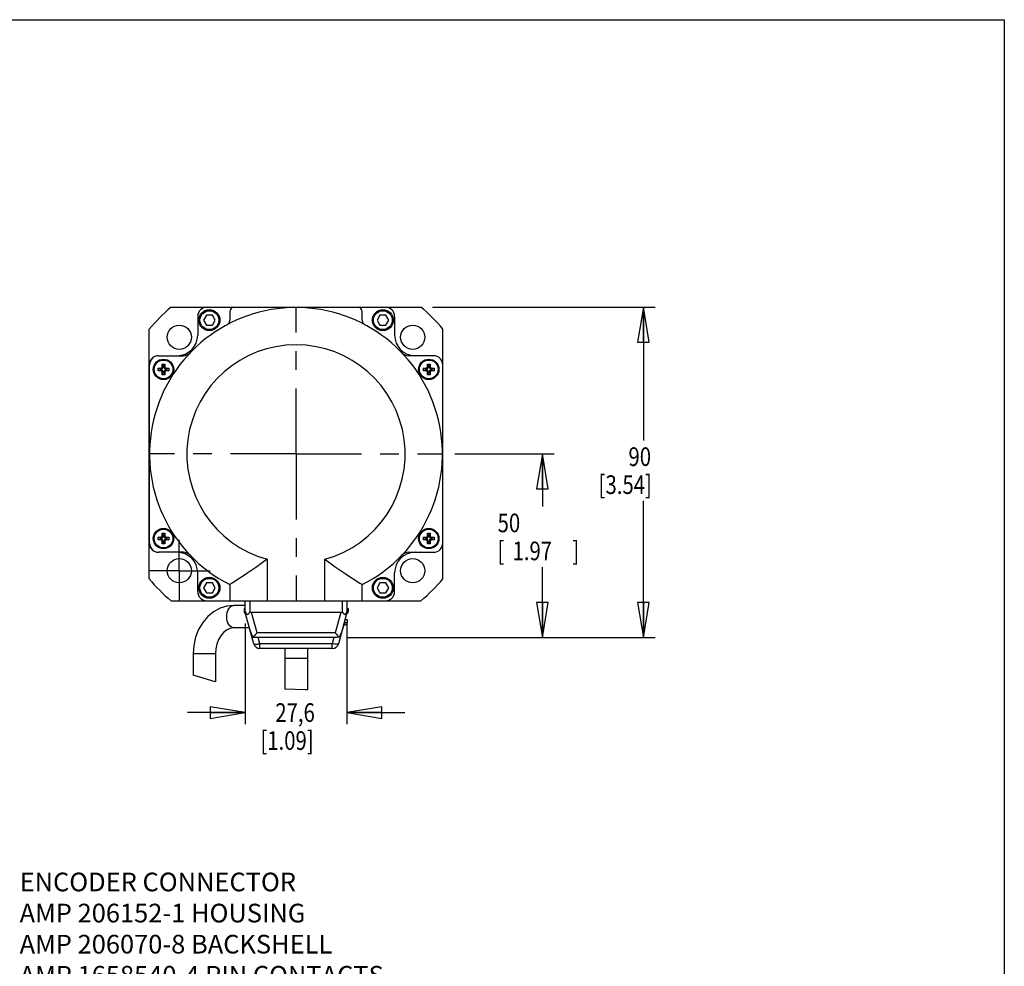
# Model space of a CAD drawing. Units: inches. Extents: x 1.2 to 15.8, y 0.3 to 10.5.
# Drawn here: x 10.5 to 15.8, y 5.4 to 10.5 of the extents above; entities that cross this region are included whole.
import ezdxf

# ---------------------------------------------------------------- set-up
doc = ezdxf.new("R2010")
doc.units = ezdxf.units.IN
doc.header["$LTSCALE"] = 0.935
doc.header["$MEASUREMENT"] = 0
doc.linetypes.add('CENTER', pattern=[0.6, 0.375, -0.075, 0.075, -0.075])
doc.layers.get('0').update_dxf_attribs({"linetype": 'CONTINUOUS'})
doc.layers.add('8_ALL_NOTES_BALLOONS_SYMBOLS_GT', color=7, linetype='CONTINUOUS')
doc.layers.add('DEFAULT_1', color=7, linetype='CENTER')
doc.styles.get("Standard").update_dxf_attribs({"font": 'txt', "width": 0.8})
doc.dimstyles.new('DIMSTYLE_1', dxfattribs={"dimtxt": 0.1, "dimasz": 0.1875, "dimexe": 0.18, "dimexo": 0.0625, "dimgap": 0.09, "dimtad": 0, "dimtih": 1, "dimtoh": 1, "dimlfac": 2, "dimzin": 4, "dimdsep": 46, "dimtxsty": 'STANDARD', "dimblk": 'CLOSED', "dimblk1": 'CLOSED', "dimblk2": 'CLOSED', "dimcen": 0.09, "dimadec": 0, "dimazin": 0, "dimtp": 0.01, "dimtm": 0.01, "dimtfac": 1, "dimtofl": 0, "dimtmove": 0, "dimatfit": 3, "dimldrblk": 'CLOSED', "dimfxl": 1, "dimtolj": 1, "dimtzin": 4, "dimarcsym": 0})

# ---------------------------------------------------------------- blocks, each defined once
blk = doc.blocks.new('_CLOSED')
at = {"color": 0, "linetype": 'ByBlock'}
for p, q in [((0, 0), (-1, 0.167)), ((-1, 0.167), (-1, -0.167)), ((-1, -0.167), (0, 0)), ((-1, 0), (0, 0))]:
    blk.add_line(p, q, dxfattribs=at)
blk = doc.blocks.new('*D4')
at = {"color": 2, "linetype": 'Continuous'}
for p, q in [((12.6851, 8.9601), (13.8781, 8.9601)), ((13.8156, 8.9601), (13.8156, 8.2457)), ((13.8156, 7.189), (13.8156, 7.9207)), ((12.2249, 7.189), (13.8781, 7.189))]:
    blk.add_line(p, q, dxfattribs=at)
at = {"color": 2, "linetype": 'Continuous', "xscale": 0.1875, "yscale": 0.1875, "zscale": 0.1875}
for p, rotation in [((13.8156, 8.9601), 90), ((13.8156, 7.189), 270)]:
    blk.add_blockref('_CLOSED', p, dxfattribs=dict(at, rotation=rotation))
at = {"color": 2, "linetype": 'Continuous', "width": 0.8}
for s, p in [('90', (13.7356, 8.1082)), ('[3.54]', (13.5756, 7.9582))]:
    blk.add_text(s, height=0.1, dxfattribs=at).set_placement(p)
blk = doc.blocks.new('*D5')
at = {"color": 2, "linetype": 'Continuous'}
for p, q in [((12.8052, 8.1726), (13.3367, 8.1726)), ((13.2742, 8.1726), (13.2742, 7.8908)), ((13.2742, 7.189), (13.2742, 7.5658)), ((12.2249, 7.189), (13.3367, 7.189))]:
    blk.add_line(p, q, dxfattribs=at)
at = {"color": 2, "linetype": 'Continuous', "xscale": 0.1875, "yscale": 0.1875, "zscale": 0.1875}
for p, rotation in [((13.2742, 8.1726), 90), ((13.2742, 7.189), 270)]:
    blk.add_blockref('_CLOSED', p, dxfattribs=dict(at, rotation=rotation))
at = {"color": 2, "linetype": 'Continuous', "width": 0.8}
for s, p in [('50', (13.0342, 7.7533)), ('[', (13.0342, 7.6033)), ('1.97', (13.1142, 7.6033)), (']', (13.4342, 7.6033))]:
    blk.add_text(s, height=0.1, dxfattribs=at).set_placement(p)
blk = doc.blocks.new('*D6')
at = {"color": 2, "linetype": 'Continuous'}
for p, q in [((11.682, 7.2641), (11.682, 6.7242)), ((12.227, 7.2641), (12.227, 6.7242)), ((11.682, 6.7867), (11.372, 6.7867)), ((12.227, 6.7867), (12.537, 6.7867))]:
    blk.add_line(p, q, dxfattribs=at)
at = {"color": 2, "linetype": 'Continuous', "xscale": 0.1875, "yscale": 0.1875, "zscale": 0.1875}
blk.add_blockref('_CLOSED', (11.682, 6.7867), dxfattribs=at)
at = {"color": 2, "linetype": 'Continuous', "xscale": 0.1875, "yscale": 0.1875, "zscale": 0.1875, "rotation": 180}
blk.add_blockref('_CLOSED', (12.227, 6.7867), dxfattribs=at)
at = {"color": 2, "linetype": 'Continuous', "width": 0.8}
for s, p in [('27,6', (11.8427, 6.7367)), ('[1.09]', (11.7627, 6.5867))]:
    blk.add_text(s, height=0.1, dxfattribs=at).set_placement(p)

msp = doc.modelspace()

# ---------------------------------------------------------------- linework, layer by layer
at = {"color": 7, "linetype": 'Continuous'}
for p, q in [((11.28481, 8.96006), (12.62264, 8.96006)), ((11.47673, 8.95931), (12.43223, 8.95931)), ((11.59873, 8.93431), (11.59873, 8.8879)), ((12.30873, 8.8879), (12.30873, 8.93431)), ((11.42673, 8.90931), (11.42673, 8.80931)), ((11.47383, 8.91688), (11.4581, 8.88963)), ((11.4581, 8.88963), (11.47383, 8.86238)), ((11.50529, 8.91688), (11.47383, 8.91688)), ((11.52103, 8.88963), (11.50529, 8.91688)), ((11.50529, 8.86238), (11.52103, 8.88963)), ((12.40366, 8.91688), (12.38793, 8.88963)), ((12.38793, 8.88963), (12.40366, 8.86238)), ((12.43513, 8.91688), (12.40366, 8.91688)), ((12.45086, 8.88963), (12.43513, 8.91688)), ((12.43513, 8.86238), (12.45086, 8.88963)), ((12.48223, 8.90931), (12.48223, 8.80931)), ((11.16673, 7.50306), (11.16673, 8.84207)), ((11.47383, 8.86238), (11.50529, 8.86238)), ((12.40366, 8.86238), (12.43513, 8.86238)), ((12.74123, 7.50365), (12.74123, 8.84148)), ((11.21848, 8.69931), (11.34992, 8.69931)), ((12.69048, 8.69931), (12.55754, 8.69931)), ((11.16848, 7.69581), (11.16848, 8.64931)), ((11.22512, 8.62941), (11.21534, 8.63281)), ((11.22512, 8.62241), (11.21534, 8.61901)), ((11.22512, 8.62941), (11.22512, 8.62241)), ((11.23215, 8.62941), (11.22512, 8.62941)), ((11.23196, 8.62241), (11.22512, 8.62241)), ((11.23215, 8.62941), (11.22745, 8.63312)), ((11.23196, 8.62241), (11.22745, 8.61871)), ((11.24012, 8.63737), (11.23641, 8.64207)), ((11.24012, 8.61426), (11.23641, 8.60975)), ((11.24012, 8.64441), (11.23671, 8.65419)), ((11.24012, 8.60741), (11.23671, 8.59763)), ((11.24012, 8.63737), (11.24012, 8.64441)), ((11.24712, 8.64441), (11.24012, 8.64441)), ((11.24012, 8.61426), (11.24012, 8.60741)), ((11.24012, 8.60741), (11.24712, 8.60741)), ((11.24712, 8.64441), (11.25052, 8.65419)), ((11.24712, 8.63757), (11.24712, 8.64441)), ((11.24712, 8.63757), (11.25082, 8.64207)), ((11.24712, 8.61426), (11.24712, 8.60741)), ((11.24712, 8.61426), (11.25082, 8.60975)), ((11.24712, 8.60741), (11.25052, 8.59763)), ((11.25527, 8.62941), (11.25978, 8.63312)), ((11.25527, 8.62941), (11.26212, 8.62941)), ((11.25527, 8.62241), (11.25978, 8.61871)), ((11.25527, 8.62241), (11.26212, 8.62241)), ((11.26212, 8.62941), (11.2719, 8.63281)), ((11.26212, 8.62241), (11.26212, 8.62941)), ((11.26212, 8.62241), (11.2719, 8.61901)), ((12.64684, 8.62941), (12.63706, 8.63281)), ((12.64684, 8.62241), (12.63706, 8.61901)), ((12.65388, 8.62941), (12.64684, 8.62941)), ((12.64684, 8.62941), (12.64684, 8.62241)), ((12.65368, 8.62241), (12.64684, 8.62241)), ((12.65388, 8.62941), (12.64918, 8.63312)), ((12.65368, 8.62241), (12.64918, 8.61871)), ((12.66184, 8.63737), (12.65813, 8.64207)), ((12.66184, 8.61426), (12.65813, 8.60975)), ((12.66184, 8.64441), (12.65844, 8.65419)), ((12.66184, 8.60741), (12.65844, 8.59763)), ((12.66884, 8.64441), (12.66184, 8.64441)), ((12.66184, 8.63737), (12.66184, 8.64441)), ((12.66184, 8.61426), (12.66184, 8.60741)), ((12.66184, 8.60741), (12.66884, 8.60741)), ((12.66884, 8.64441), (12.67224, 8.65419)), ((12.66884, 8.63757), (12.66884, 8.64441)), ((12.66884, 8.63757), (12.67254, 8.64207)), ((12.66884, 8.61426), (12.66884, 8.60741)), ((12.66884, 8.61426), (12.67254, 8.60975)), ((12.66884, 8.60741), (12.67224, 8.59763)), ((12.67699, 8.62941), (12.6815, 8.63312)), ((12.67699, 8.62941), (12.68384, 8.62941)), ((12.67699, 8.62241), (12.68384, 8.62241)), ((12.67699, 8.62241), (12.6815, 8.61871)), ((12.68384, 8.62941), (12.69362, 8.63281)), ((12.68384, 8.62241), (12.68384, 8.62941)), ((12.68384, 8.62241), (12.69362, 8.61901)), ((12.74048, 7.69581), (12.74048, 8.64931)), ((11.22512, 7.72272), (11.21534, 7.72612)), ((11.22512, 7.71572), (11.21534, 7.71232)), ((11.22512, 7.72272), (11.22512, 7.71572)), ((11.23215, 7.72272), (11.22512, 7.72272)), ((11.23196, 7.71572), (11.22512, 7.71572)), ((11.23215, 7.72272), (11.22745, 7.72642)), ((11.23196, 7.71572), (11.22745, 7.71201)), ((11.24012, 7.73068), (11.23641, 7.73538)), ((11.24012, 7.70756), (11.23641, 7.70306)), ((11.24012, 7.73772), (11.23671, 7.7475)), ((11.24012, 7.73068), (11.24012, 7.73772)), ((11.24712, 7.73772), (11.24012, 7.73772)), ((11.24012, 7.70756), (11.24012, 7.70072)), ((11.24712, 7.73772), (11.25052, 7.7475)), ((11.24712, 7.73087), (11.24712, 7.73772)), ((11.24712, 7.73087), (11.25082, 7.73538)), ((11.24712, 7.70756), (11.24712, 7.70072)), ((11.24712, 7.70756), (11.25082, 7.70306)), ((11.25527, 7.72272), (11.25978, 7.72642)), ((11.25527, 7.72272), (11.26212, 7.72272)), ((11.25527, 7.71572), (11.25978, 7.71201)), ((11.25527, 7.71572), (11.26212, 7.71572)), ((11.26212, 7.72272), (11.2719, 7.72612)), ((11.26212, 7.71572), (11.26212, 7.72272)), ((11.26212, 7.71572), (11.2719, 7.71232)), ((12.64684, 7.72272), (12.63706, 7.72612)), ((12.64684, 7.71572), (12.63706, 7.71232)), ((12.65388, 7.72272), (12.64684, 7.72272)), ((12.64684, 7.72272), (12.64684, 7.71572)), ((12.65368, 7.71572), (12.64684, 7.71572)), ((12.65388, 7.72272), (12.64918, 7.72642)), ((12.65368, 7.71572), (12.64918, 7.71201)), ((12.66184, 7.73068), (12.65813, 7.73538)), ((12.66184, 7.70756), (12.65813, 7.70306)), ((12.66184, 7.73772), (12.65844, 7.7475)), ((12.66884, 7.73772), (12.66184, 7.73772)), ((12.66184, 7.73068), (12.66184, 7.73772)), ((12.66184, 7.70756), (12.66184, 7.70072)), ((12.66884, 7.73772), (12.67224, 7.7475)), ((12.66884, 7.73087), (12.66884, 7.73772)), ((12.66884, 7.73087), (12.67254, 7.73538)), ((12.66884, 7.70756), (12.67254, 7.70306)), ((12.66884, 7.70756), (12.66884, 7.70072)), ((12.67699, 7.72272), (12.6815, 7.72642)), ((12.67699, 7.72272), (12.68384, 7.72272)), ((12.67699, 7.71572), (12.68384, 7.71572)), ((12.67699, 7.71572), (12.6815, 7.71201)), ((12.68384, 7.72272), (12.69362, 7.72612)), ((12.68384, 7.71572), (12.68384, 7.72272)), ((12.68384, 7.71572), (12.69362, 7.71232)), ((11.24012, 7.70072), (11.23671, 7.69094)), ((11.24012, 7.70072), (11.24712, 7.70072)), ((11.24712, 7.70072), (11.25052, 7.69094)), ((12.66184, 7.70072), (12.65844, 7.69094)), ((12.66184, 7.70072), (12.66884, 7.70072)), ((12.66884, 7.70072), (12.67224, 7.69094)), ((11.34992, 7.64581), (11.21848, 7.64581)), ((11.79848, 7.60855), (11.79848, 7.38556)), ((12.10898, 7.38556), (12.10898, 7.60855)), ((12.55754, 7.64581), (12.69048, 7.64581)), ((11.42673, 7.43556), (11.42673, 7.53581)), ((12.48223, 7.43556), (12.48223, 7.53581)), ((11.47383, 7.48275), (11.4581, 7.4555)), ((11.4581, 7.4555), (11.47383, 7.42825)), ((11.50529, 7.48275), (11.47383, 7.48275)), ((11.52103, 7.4555), (11.50529, 7.48275)), ((11.50529, 7.42825), (11.52103, 7.4555)), ((11.59848, 7.47255), (11.59848, 7.38556)), ((12.30898, 7.38556), (12.30898, 7.47255)), ((12.40366, 7.48275), (12.38793, 7.4555)), ((12.38793, 7.4555), (12.40366, 7.42825)), ((12.43513, 7.48275), (12.40366, 7.48275)), ((12.45086, 7.4555), (12.43513, 7.48275)), ((12.43513, 7.42825), (12.45086, 7.4555)), ((11.47383, 7.42825), (11.50529, 7.42825)), ((12.40366, 7.42825), (12.43513, 7.42825)), ((11.28422, 7.38556), (11.68198, 7.38556)), ((11.68198, 7.36081), (11.61957, 7.36081)), ((11.67523, 7.34521), (11.68198, 7.34521)), ((11.67523, 7.34521), (11.67523, 7.32771)), ((11.68198, 7.38581), (12.22698, 7.38581)), ((11.68198, 7.32331), (11.68198, 7.38581)), ((11.70698, 7.38581), (11.70698, 7.32665)), ((11.79848, 7.38556), (12.10898, 7.38556)), ((12.20198, 7.38581), (12.20198, 7.32665)), ((12.22698, 7.38581), (12.22698, 7.32331)), ((12.22698, 7.38556), (12.62323, 7.38556)), ((12.22698, 7.34521), (12.23373, 7.34521)), ((12.23373, 7.34521), (12.23373, 7.32771)), ((11.67523, 7.32771), (11.68198, 7.32771)), ((11.6798, 7.31988), (11.6829, 7.31988)), ((11.72685, 7.15586), (11.68198, 7.32331)), ((12.19317, 7.32331), (11.71578, 7.32331)), ((11.74483, 7.21491), (11.71578, 7.32331)), ((12.19317, 7.32331), (12.16412, 7.21491)), ((12.22698, 7.32331), (12.18211, 7.15586)), ((12.21702, 7.28616), (12.22873, 7.28616)), ((12.22606, 7.31988), (12.22916, 7.31988)), ((12.22698, 7.32771), (12.23373, 7.32771)), ((12.22873, 7.28616), (12.22873, 7.26866)), ((11.70408, 7.24081), (11.61957, 7.24081)), ((12.21023, 7.26083), (12.22416, 7.26083)), ((12.21233, 7.26866), (12.22873, 7.26866)), ((11.71798, 7.18896), (11.71798, 7.19956)), ((11.74342, 7.18896), (11.71798, 7.18896)), ((12.16412, 7.21491), (11.74483, 7.21491)), ((12.16239, 7.18896), (11.74657, 7.18896)), ((11.76066, 7.15586), (11.75178, 7.18896)), ((12.15717, 7.18896), (12.1483, 7.15586)), ((12.1483, 7.15586), (11.76066, 7.15586)), ((11.76066, 7.12991), (11.76066, 7.15586)), ((12.1483, 7.12991), (11.76066, 7.12991)), ((11.89448, 7.12991), (11.89448, 6.91284)), ((12.01448, 7.12991), (12.01448, 6.90847)), ((12.1483, 7.12991), (12.1483, 7.15586)), ((11.52197, 7.10081), (11.40197, 7.10081)), ((11.40197, 7.10081), (11.40197, 6.98801)), ((11.52197, 7.10081), (11.52197, 6.95224)), ((12.01448, 7.07581), (11.89448, 7.07581)), ((11.51466, 6.95321), (11.40197, 6.98801)), ((11.52197, 6.95224), (11.51466, 6.95321)), ((12.00547, 6.90788), (11.89448, 6.91284)), ((12.01448, 6.90847), (12.00547, 6.90788))]:
    msp.add_line(p, q, dxfattribs=at)
for points in [[(11.21527, 8.62591), (11.21527, 8.62822), (11.2153, 8.63052), (11.21534, 8.63281)], [(11.21534, 8.61901), (11.2153, 8.6213), (11.21527, 8.6236), (11.21527, 8.62591)], [(11.21534, 8.63281), (11.2187, 8.63291), (11.22184, 8.63299), (11.22476, 8.63306), (11.22745, 8.63312)], [(11.22745, 8.61871), (11.22476, 8.61876), (11.22184, 8.61883), (11.2187, 8.61891), (11.21534, 8.61901)], [(11.22745, 8.63312), (11.22902, 8.63322), (11.23041, 8.63348), (11.23164, 8.63386), (11.23273, 8.63439), (11.23367, 8.63506), (11.23447, 8.63586), (11.23513, 8.6368), (11.23566, 8.63789), (11.23605, 8.63911), (11.2363, 8.6405), (11.23641, 8.64207)], [(11.23641, 8.60975), (11.2363, 8.61132), (11.23605, 8.61271), (11.23566, 8.61393), (11.23513, 8.61502), (11.23447, 8.61597), (11.23367, 8.61676), (11.23273, 8.61743), (11.23164, 8.61796), (11.23041, 8.61835), (11.22902, 8.6186), (11.22745, 8.61871)], [(11.24012, 8.61426), (11.23998, 8.61623), (11.23959, 8.61787), (11.23895, 8.61925), (11.23808, 8.62037), (11.23696, 8.62125), (11.23558, 8.62189), (11.23393, 8.62228), (11.23196, 8.62241)], [(11.23215, 8.62941), (11.23408, 8.62954), (11.23569, 8.62992), (11.23703, 8.63054), (11.23813, 8.6314), (11.23898, 8.63249), (11.2396, 8.63384), (11.23998, 8.63545), (11.24012, 8.63737)], [(11.23641, 8.64207), (11.23647, 8.64477), (11.23653, 8.64768), (11.23662, 8.65082), (11.23671, 8.65419)], [(11.23671, 8.59763), (11.23662, 8.601), (11.23653, 8.60414), (11.23647, 8.60705), (11.23641, 8.60975)], [(11.23671, 8.65419), (11.24016, 8.65424), (11.24362, 8.65426), (11.24707, 8.65424), (11.25052, 8.65419)], [(11.25527, 8.62941), (11.25342, 8.62953), (11.25178, 8.62989), (11.25036, 8.63052), (11.24915, 8.63145), (11.24823, 8.63266), (11.2476, 8.63407), (11.24723, 8.63571), (11.24712, 8.63757)], [(11.25527, 8.62241), (11.2533, 8.62228), (11.25165, 8.62189), (11.25027, 8.62125), (11.24915, 8.62037), (11.24828, 8.61925), (11.24764, 8.61787), (11.24725, 8.61623), (11.24712, 8.61426)], [(11.25052, 8.65419), (11.25062, 8.65082), (11.2507, 8.64768), (11.25077, 8.64477), (11.25082, 8.64207)], [(11.25082, 8.60975), (11.25077, 8.60705), (11.2507, 8.60414), (11.25062, 8.601), (11.25052, 8.59763)], [(11.25082, 8.64207), (11.25093, 8.6405), (11.25118, 8.63911), (11.25157, 8.63788), (11.2521, 8.63679), (11.25277, 8.63586), (11.25356, 8.63506), (11.2545, 8.6344), (11.25559, 8.63387), (11.25681, 8.63348), (11.2582, 8.63322), (11.25978, 8.63312)], [(11.25978, 8.61871), (11.25821, 8.6186), (11.25682, 8.61835), (11.25559, 8.61796), (11.2545, 8.61743), (11.25356, 8.61676), (11.25276, 8.61597), (11.2521, 8.61502), (11.25157, 8.61393), (11.25118, 8.61271), (11.25093, 8.61132), (11.25082, 8.60975)], [(11.25978, 8.63312), (11.26247, 8.63306), (11.26539, 8.63299), (11.26853, 8.63291), (11.2719, 8.63281)], [(11.2719, 8.61901), (11.26853, 8.61891), (11.26539, 8.61883), (11.26248, 8.61876), (11.25978, 8.61871)], [(11.2719, 8.63281), (11.27193, 8.63052), (11.27196, 8.62822), (11.27197, 8.62591)], [(11.27197, 8.62591), (11.27196, 8.6236), (11.27193, 8.6213), (11.2719, 8.61901)], [(12.63699, 8.62591), (12.637, 8.62822), (12.63702, 8.63052), (12.63706, 8.63281)], [(12.63706, 8.61901), (12.63702, 8.6213), (12.637, 8.6236), (12.63699, 8.62591)], [(12.63706, 8.63281), (12.64042, 8.63291), (12.64356, 8.63299), (12.64648, 8.63306), (12.64918, 8.63312)], [(12.64918, 8.61871), (12.64648, 8.61876), (12.64356, 8.61883), (12.64042, 8.61891), (12.63706, 8.61901)], [(12.64918, 8.63312), (12.65075, 8.63322), (12.65214, 8.63348), (12.65336, 8.63386), (12.65445, 8.63439), (12.65539, 8.63506), (12.65619, 8.63586), (12.65686, 8.6368), (12.65739, 8.63789), (12.65777, 8.63911), (12.65803, 8.6405), (12.65813, 8.64207)], [(12.65813, 8.60975), (12.65803, 8.61132), (12.65777, 8.61271), (12.65739, 8.61393), (12.65686, 8.61502), (12.65619, 8.61597), (12.65539, 8.61676), (12.65445, 8.61743), (12.65336, 8.61796), (12.65214, 8.61835), (12.65075, 8.6186), (12.64918, 8.61871)], [(12.66184, 8.61426), (12.6617, 8.61623), (12.66131, 8.61787), (12.66068, 8.61925), (12.6598, 8.62037), (12.65868, 8.62125), (12.6573, 8.62189), (12.65565, 8.62228), (12.65368, 8.62241)], [(12.65388, 8.62941), (12.6558, 8.62954), (12.65741, 8.62992), (12.65876, 8.63054), (12.65985, 8.6314), (12.66071, 8.63249), (12.66133, 8.63384), (12.66171, 8.63545), (12.66184, 8.63737)], [(12.65813, 8.64207), (12.65819, 8.64477), (12.65826, 8.64768), (12.65834, 8.65082), (12.65844, 8.65419)], [(12.65844, 8.59763), (12.65834, 8.601), (12.65826, 8.60414), (12.65819, 8.60705), (12.65813, 8.60975)], [(12.65844, 8.65419), (12.66189, 8.65424), (12.66534, 8.65426), (12.66879, 8.65424), (12.67224, 8.65419)], [(12.67699, 8.62941), (12.67514, 8.62953), (12.6735, 8.62989), (12.67208, 8.63052), (12.67088, 8.63145), (12.66995, 8.63266), (12.66932, 8.63407), (12.66896, 8.63571), (12.66884, 8.63757)], [(12.67699, 8.62241), (12.67502, 8.62228), (12.67338, 8.62189), (12.672, 8.62125), (12.67088, 8.62037), (12.67, 8.61925), (12.66936, 8.61787), (12.66897, 8.61623), (12.66884, 8.61426)], [(12.67224, 8.65419), (12.67234, 8.65082), (12.67242, 8.64768), (12.67249, 8.64477), (12.67254, 8.64207)], [(12.67254, 8.60975), (12.67249, 8.60705), (12.67242, 8.60414), (12.67234, 8.601), (12.67224, 8.59763)], [(12.67254, 8.64207), (12.67265, 8.6405), (12.6729, 8.63911), (12.67329, 8.63788), (12.67382, 8.63679), (12.67449, 8.63586), (12.67528, 8.63506), (12.67622, 8.6344), (12.67731, 8.63387), (12.67853, 8.63348), (12.67993, 8.63322), (12.6815, 8.63312)], [(12.6815, 8.61871), (12.67993, 8.6186), (12.67854, 8.61835), (12.67732, 8.61796), (12.67623, 8.61743), (12.67528, 8.61676), (12.67449, 8.61597), (12.67382, 8.61502), (12.67329, 8.61393), (12.6729, 8.61271), (12.67265, 8.61132), (12.67254, 8.60975)], [(12.6815, 8.63312), (12.6842, 8.63306), (12.68711, 8.63299), (12.69025, 8.63291), (12.69362, 8.63281)], [(12.69362, 8.61901), (12.69025, 8.61891), (12.68711, 8.61883), (12.6842, 8.61876), (12.6815, 8.61871)], [(12.69362, 8.63281), (12.69366, 8.63052), (12.69368, 8.62822), (12.69369, 8.62591)], [(12.69369, 8.62591), (12.69368, 8.6236), (12.69366, 8.6213), (12.69362, 8.61901)], [(11.25052, 8.59763), (11.24707, 8.59758), (11.24362, 8.59756), (11.24016, 8.59758), (11.23671, 8.59763)], [(12.67224, 8.59763), (12.66879, 8.59758), (12.66534, 8.59756), (12.66189, 8.59758), (12.65844, 8.59763)], [(11.21527, 7.71922), (11.21527, 7.72153), (11.2153, 7.72383), (11.21534, 7.72612)], [(11.21534, 7.71232), (11.2153, 7.71461), (11.21527, 7.71691), (11.21527, 7.71922)], [(11.21534, 7.72612), (11.2187, 7.72622), (11.22184, 7.7263), (11.22476, 7.72637), (11.22745, 7.72642)], [(11.22745, 7.71201), (11.22476, 7.71207), (11.22184, 7.71214), (11.2187, 7.71222), (11.21534, 7.71232)], [(11.22745, 7.72642), (11.22902, 7.72653), (11.23041, 7.72678), (11.23164, 7.72717), (11.23273, 7.7277), (11.23367, 7.72837), (11.23447, 7.72916), (11.23513, 7.73011), (11.23566, 7.7312), (11.23605, 7.73242), (11.2363, 7.73381), (11.23641, 7.73538)], [(11.23641, 7.70306), (11.2363, 7.70463), (11.23605, 7.70602), (11.23566, 7.70724), (11.23513, 7.70833), (11.23447, 7.70927), (11.23367, 7.71007), (11.23273, 7.71074), (11.23164, 7.71127), (11.23041, 7.71165), (11.22902, 7.71191), (11.22745, 7.71201)], [(11.24012, 7.70756), (11.23998, 7.70953), (11.23959, 7.71118), (11.23895, 7.71256), (11.23808, 7.71368), (11.23696, 7.71456), (11.23558, 7.71519), (11.23393, 7.71558), (11.23196, 7.71572)], [(11.23215, 7.72272), (11.23408, 7.72285), (11.23569, 7.72323), (11.23703, 7.72385), (11.23813, 7.72471), (11.23898, 7.7258), (11.2396, 7.72715), (11.23998, 7.72876), (11.24012, 7.73068)], [(11.23641, 7.73538), (11.23647, 7.73808), (11.23653, 7.74099), (11.23662, 7.74413), (11.23671, 7.7475)], [(11.23671, 7.7475), (11.24016, 7.74755), (11.24362, 7.74757), (11.24707, 7.74755), (11.25052, 7.7475)], [(11.25527, 7.72272), (11.25342, 7.72284), (11.25178, 7.7232), (11.25036, 7.72383), (11.24915, 7.72475), (11.24823, 7.72596), (11.2476, 7.72738), (11.24723, 7.72902), (11.24712, 7.73087)], [(11.25527, 7.71572), (11.2533, 7.71558), (11.25165, 7.71519), (11.25027, 7.71456), (11.24915, 7.71368), (11.24828, 7.71256), (11.24764, 7.71118), (11.24725, 7.70953), (11.24712, 7.70756)], [(11.25052, 7.7475), (11.25062, 7.74413), (11.2507, 7.74099), (11.25077, 7.73808), (11.25082, 7.73538)], [(11.25082, 7.73538), (11.25093, 7.73381), (11.25118, 7.73241), (11.25157, 7.73119), (11.2521, 7.7301), (11.25277, 7.72916), (11.25356, 7.72837), (11.2545, 7.7277), (11.25559, 7.72717), (11.25681, 7.72678), (11.2582, 7.72653), (11.25978, 7.72642)], [(11.25978, 7.71201), (11.25821, 7.71191), (11.25682, 7.71165), (11.25559, 7.71127), (11.2545, 7.71074), (11.25356, 7.71007), (11.25276, 7.70927), (11.2521, 7.70833), (11.25157, 7.70724), (11.25118, 7.70602), (11.25093, 7.70463), (11.25082, 7.70306)], [(11.25978, 7.72642), (11.26247, 7.72637), (11.26539, 7.7263), (11.26853, 7.72622), (11.2719, 7.72612)], [(11.2719, 7.71232), (11.26853, 7.71222), (11.26539, 7.71214), (11.26248, 7.71207), (11.25978, 7.71201)], [(11.2719, 7.72612), (11.27193, 7.72383), (11.27196, 7.72153), (11.27197, 7.71922)], [(11.27197, 7.71922), (11.27196, 7.71691), (11.27193, 7.71461), (11.2719, 7.71232)], [(12.63699, 7.71922), (12.637, 7.72153), (12.63702, 7.72383), (12.63706, 7.72612)], [(12.63706, 7.71232), (12.63702, 7.71461), (12.637, 7.71691), (12.63699, 7.71922)], [(12.63706, 7.72612), (12.64042, 7.72622), (12.64356, 7.7263), (12.64648, 7.72637), (12.64918, 7.72642)], [(12.64918, 7.71201), (12.64648, 7.71207), (12.64356, 7.71214), (12.64042, 7.71222), (12.63706, 7.71232)], [(12.64918, 7.72642), (12.65075, 7.72653), (12.65214, 7.72678), (12.65336, 7.72717), (12.65445, 7.7277), (12.65539, 7.72837), (12.65619, 7.72916), (12.65686, 7.73011), (12.65739, 7.7312), (12.65777, 7.73242), (12.65803, 7.73381), (12.65813, 7.73538)], [(12.65813, 7.70306), (12.65803, 7.70463), (12.65777, 7.70602), (12.65739, 7.70724), (12.65686, 7.70833), (12.65619, 7.70927), (12.65539, 7.71007), (12.65445, 7.71074), (12.65336, 7.71127), (12.65214, 7.71165), (12.65075, 7.71191), (12.64918, 7.71201)], [(12.66184, 7.70756), (12.6617, 7.70953), (12.66131, 7.71118), (12.66068, 7.71256), (12.6598, 7.71368), (12.65868, 7.71456), (12.6573, 7.71519), (12.65565, 7.71558), (12.65368, 7.71572)], [(12.65388, 7.72272), (12.6558, 7.72285), (12.65741, 7.72323), (12.65876, 7.72385), (12.65985, 7.72471), (12.66071, 7.7258), (12.66133, 7.72715), (12.66171, 7.72876), (12.66184, 7.73068)], [(12.65813, 7.73538), (12.65819, 7.73808), (12.65826, 7.74099), (12.65834, 7.74413), (12.65844, 7.7475)], [(12.65844, 7.7475), (12.66189, 7.74755), (12.66534, 7.74757), (12.66879, 7.74755), (12.67224, 7.7475)], [(12.67699, 7.72272), (12.67514, 7.72284), (12.6735, 7.7232), (12.67208, 7.72383), (12.67088, 7.72475), (12.66995, 7.72596), (12.66932, 7.72738), (12.66896, 7.72902), (12.66884, 7.73087)], [(12.67699, 7.71572), (12.67502, 7.71558), (12.67338, 7.71519), (12.672, 7.71456), (12.67088, 7.71368), (12.67, 7.71256), (12.66936, 7.71118), (12.66897, 7.70953), (12.66884, 7.70756)], [(12.67224, 7.7475), (12.67234, 7.74413), (12.67242, 7.74099), (12.67249, 7.73808), (12.67254, 7.73538)], [(12.67254, 7.73538), (12.67265, 7.73381), (12.6729, 7.73241), (12.67329, 7.73119), (12.67382, 7.7301), (12.67449, 7.72916), (12.67528, 7.72837), (12.67622, 7.7277), (12.67731, 7.72717), (12.67853, 7.72678), (12.67993, 7.72653), (12.6815, 7.72642)], [(12.6815, 7.71201), (12.67993, 7.71191), (12.67854, 7.71165), (12.67732, 7.71127), (12.67623, 7.71074), (12.67528, 7.71007), (12.67449, 7.70927), (12.67382, 7.70833), (12.67329, 7.70724), (12.6729, 7.70602), (12.67265, 7.70463), (12.67254, 7.70306)], [(12.6815, 7.72642), (12.6842, 7.72637), (12.68711, 7.7263), (12.69025, 7.72622), (12.69362, 7.72612)], [(12.69362, 7.71232), (12.69025, 7.71222), (12.68711, 7.71214), (12.6842, 7.71207), (12.6815, 7.71201)], [(12.69362, 7.72612), (12.69366, 7.72383), (12.69368, 7.72153), (12.69369, 7.71922)], [(12.69369, 7.71922), (12.69368, 7.71691), (12.69366, 7.71461), (12.69362, 7.71232)], [(11.23671, 7.69094), (11.23662, 7.69431), (11.23653, 7.69744), (11.23647, 7.70036), (11.23641, 7.70306)], [(11.25052, 7.69094), (11.24707, 7.69089), (11.24362, 7.69087), (11.24016, 7.69089), (11.23671, 7.69094)], [(11.25082, 7.70306), (11.25077, 7.70036), (11.2507, 7.69744), (11.25062, 7.69431), (11.25052, 7.69094)], [(12.65844, 7.69094), (12.65834, 7.69431), (12.65826, 7.69744), (12.65819, 7.70036), (12.65813, 7.70306)], [(12.67224, 7.69094), (12.66879, 7.69089), (12.66534, 7.69087), (12.66189, 7.69089), (12.65844, 7.69094)], [(12.67254, 7.70306), (12.67249, 7.70036), (12.67242, 7.69744), (12.67234, 7.69431), (12.67224, 7.69094)], [(11.79848, 7.60854), (11.77159, 7.58841), (11.7443, 7.56867), (11.7172, 7.54968), (11.69097, 7.53184), (11.66638, 7.51555), (11.64426, 7.50124), (11.62551, 7.48934), (11.61103, 7.4803), (11.60174, 7.47456), (11.59848, 7.47255)], [(12.10898, 7.60854), (12.13587, 7.58841), (12.16316, 7.56867), (12.19026, 7.54968), (12.21649, 7.53184), (12.24108, 7.51555), (12.2632, 7.50124), (12.28195, 7.48934), (12.29642, 7.4803), (12.30571, 7.47456), (12.30898, 7.47255)], [(11.61957, 7.36081), (11.5827, 7.3571), (11.54658, 7.3459), (11.51227, 7.32731), (11.4809, 7.30162), (11.45363, 7.26952), (11.43148, 7.23206), (11.41521, 7.19053), (11.4053, 7.14632), (11.40197, 7.10081)], [(11.61957, 7.24081), (11.61237, 7.24197), (11.60544, 7.24538), (11.59905, 7.25093), (11.59345, 7.25839), (11.58886, 7.26748), (11.58545, 7.27785), (11.58334, 7.28911), (11.58263, 7.30081), (11.58334, 7.31252), (11.58545, 7.32378), (11.58886, 7.33415), (11.59345, 7.34324), (11.59905, 7.3507), (11.60544, 7.35625), (11.61237, 7.35966), (11.61957, 7.36081)], [(11.68198, 7.32665), (11.68476, 7.32106), (11.68771, 7.31688), (11.69101, 7.31409), (11.69448, 7.31312), (11.69794, 7.31409), (11.70124, 7.31688), (11.7042, 7.32106), (11.70698, 7.32665)], [(11.70698, 7.32665), (11.70999, 7.32484), (11.71297, 7.3237), (11.71578, 7.32331)], [(12.19317, 7.32331), (12.19599, 7.3237), (12.19895, 7.32483), (12.20198, 7.32665)], [(12.20198, 7.32665), (12.20476, 7.32106), (12.20771, 7.31688), (12.21101, 7.31409), (12.21448, 7.31312), (12.21794, 7.31409), (12.22124, 7.31688), (12.2242, 7.32106), (12.22698, 7.32665)], [(11.61957, 7.24081), (11.59936, 7.23761), (11.58112, 7.22896), (11.56485, 7.21587), (11.55055, 7.19873), (11.53861, 7.17793), (11.52956, 7.15409), (11.5239, 7.12804), (11.52197, 7.10081)], [(11.71798, 7.19956), (11.71474, 7.20825), (11.71145, 7.21764), (11.70811, 7.22786), (11.70472, 7.23901), (11.7013, 7.25122)], [(12.20766, 7.25122), (12.20423, 7.23898), (12.20083, 7.22782), (12.19749, 7.2176), (12.1942, 7.20822), (12.19098, 7.19956)], [(11.72159, 7.1903), (11.7198, 7.19487), (11.71798, 7.19956)], [(11.72159, 7.1903), (11.72363, 7.19187), (11.72586, 7.19382), (11.72822, 7.19608), (11.73095, 7.19886), (11.73412, 7.20228), (11.73761, 7.20622), (11.74124, 7.2105), (11.74483, 7.21491)], [(11.74657, 7.18896), (11.7408, 7.18917), (11.73443, 7.18962), (11.72796, 7.19005), (11.72159, 7.1903)], [(12.18737, 7.1903), (12.181, 7.19005), (12.17453, 7.18962), (12.16815, 7.18917), (12.16239, 7.18896)], [(12.16412, 7.21491), (12.16773, 7.21049), (12.17137, 7.20619), (12.17487, 7.20224), (12.17805, 7.19882), (12.18077, 7.19605), (12.18312, 7.1938), (12.18534, 7.19186), (12.18737, 7.1903)], [(12.19098, 7.19956), (12.18916, 7.19487), (12.18737, 7.1903)], [(11.72685, 7.15586), (11.72811, 7.15426), (11.73087, 7.15315), (11.735, 7.15258), (11.74031, 7.15258), (11.74655, 7.15315), (11.75345, 7.15426), (11.76066, 7.15586)], [(12.18211, 7.15586), (12.18085, 7.15426), (12.17809, 7.15315), (12.17397, 7.15258), (12.16866, 7.15258), (12.16242, 7.15315), (12.15553, 7.15426), (12.1483, 7.15586)]]:
    msp.add_lwpolyline(points, dxfattribs=at)
for centre, radius in [((11.48956, 8.88963), 0.0565), ((11.48956, 8.88963), 0.0505), ((12.41939, 8.88963), 0.0565), ((12.41939, 8.88963), 0.0505), ((11.32794, 8.79835), 0.06495), ((12.57952, 8.79835), 0.06495), ((11.24362, 8.62591), 0.05475), ((11.24362, 8.62591), 0.05009), ((12.66534, 8.62591), 0.05475), ((12.66534, 8.62591), 0.05009), ((11.24362, 7.71922), 0.05475), ((11.24362, 7.71922), 0.05009), ((12.66534, 7.71922), 0.05475), ((12.66534, 7.71922), 0.05009), ((11.32794, 7.54678), 0.06495), ((12.57952, 7.54678), 0.06495), ((11.48956, 7.4555), 0.0565), ((11.48956, 7.4555), 0.0505), ((12.41939, 7.4555), 0.0565), ((12.41939, 7.4555), 0.0505)]:
    msp.add_circle(centre, radius, dxfattribs=at)
for centre, radius, start, end in [((11.95373, 8.17256), 1.03325, 130.34517, 139.61203), ((11.95373, 8.17256), 0.785, 296.90726, 243.09274), ((11.47673, 8.90931), 0.05, 90, 180), ((11.62373, 8.93431), 0.025, 90, 180), ((12.28373, 8.93431), 0.025, 0, 90), ((12.43223, 8.90931), 0.05, 0, 90), ((11.95373, 8.17256), 1.03325, 40.34517, 49.65483), ((11.57373, 8.8879), 0.025, 297.97821, 360), ((12.33373, 8.8879), 0.025, 180, 242.02179), ((11.31673, 8.80931), 0.11, 270, 360), ((12.59223, 8.80931), 0.11, 180, 270), ((11.34992, 8.74931), 0.05, 270, 316.31298), ((11.95373, 8.17256), 0.585, 285.39, 254.61004), ((12.55754, 8.74931), 0.05, 223.68702, 270), ((11.21673, 8.64931), 0.05, 89.99942, 180), ((11.21848, 8.64931), 0.05, 90, 180), ((12.69048, 8.64931), 0.05, 0, 90), ((11.21673, 7.69581), 0.05, 180, 270.00058), ((11.21848, 7.69581), 0.05, 180, 270), ((12.69048, 7.69581), 0.05, 270, 360), ((11.31673, 7.53581), 0.11, 0, 90), ((11.34992, 7.59581), 0.05, 43.68702, 90), ((12.59223, 7.53581), 0.11, 90, 180), ((12.55754, 7.59581), 0.05, 90, 136.31298), ((11.95373, 8.17256), 1.03325, 220.38797, 229.61203), ((11.95373, 8.17256), 1.03325, 310.38797, 319.65483), ((11.47673, 7.43556), 0.05, 180, 270), ((12.43223, 7.43556), 0.05, 270, 360), ((11.68423, 7.32771), 0.009, 180, 240.52973), ((11.73884, 7.42435), 0.12, 240.52973, 242.44679), ((12.17012, 7.42435), 0.12, 297.55321, 299.47027), ((12.22473, 7.32771), 0.009, 299.47027, 360), ((12.16512, 7.3653), 0.12, 291.05813, 299.47027), ((12.21973, 7.26866), 0.009, 299.47027, 360), ((12.16412, 7.22396), 0.035, 324.36223, 345), ((11.76066, 7.16491), 0.035, 195, 270), ((12.1483, 7.16491), 0.035, 270, 345)]:
    msp.add_arc(centre, radius, start, end, dxfattribs=at)
at = {"layer": '8_ALL_NOTES_BALLOONS_SYMBOLS_GT', "color": 7, "linetype": 'Continuous'}
for p, q in [((1.25, 10.5), (15.75, 10.5)), ((15.75, 10.5), (15.75, 0.5))]:
    msp.add_line(p, q, dxfattribs=at)
at = {"layer": 'DEFAULT_1', "color": 7, "linetype": 'CENTER'}
for p, q in [((11.95373, 8.17256), (11.95373, 8.96154)), ((11.95373, 8.17256), (11.16475, 8.17256)), ((11.95373, 8.17256), (11.95373, 7.38359)), ((11.95373, 8.17256), (12.7427, 8.17256)), ((11.32794, 7.54678), (11.32794, 7.71173)), ((11.32794, 7.54678), (11.16299, 7.54678)), ((11.32794, 7.54678), (11.32794, 7.38183)), ((11.32794, 7.54678), (11.49289, 7.54678))]:
    msp.add_line(p, q, dxfattribs=at)

# ---------------------------------------------------------------- texts
at = {"layer": '8_ALL_NOTES_BALLOONS_SYMBOLS_GT', "color": 2, "linetype": 'Continuous', "insert": (10.47251, 5.92893), "char_height": 0.1, "width": 2.08, "attachment_point": 1}
msp.add_mtext('ENCODER CONNECTOR\\PAMP 206152-1 HOUSING\\PAMP 206070-8 BACKSHELL\\PAMP 1658540-4 PIN CONTACTS', dxfattribs=at)

# ---------------------------------------------------------------- dimensions: what is measured, and where the dimension line sits
at = {"color": 2, "linetype": 'Continuous'}
dim = msp.add_linear_dim(base=(13.81556, 7.18896), p1=(12.68514, 8.96006), p2=(12.22489, 7.18896), angle=270, text='90\\P[3.54]', dimstyle='DIMSTYLE_1', dxfattribs=at)
dim.commit()
dim.dimension.update_dxf_attribs({"geometry": '*D4', "text_midpoint": (13.81556, 8.08318), "dimtype": 160})
dim = msp.add_linear_dim(base=(13.27425, 7.18896), p1=(12.8052, 8.17256), p2=(12.22489, 7.18896), angle=270, dimstyle='DIMSTYLE_1', dxfattribs=at)
dim.commit()
dim.dimension.update_dxf_attribs({"geometry": '*D5', "text_midpoint": (13.27425, 7.72828), "dimtype": 160})
dim = msp.add_linear_dim(base=(12.22698, 6.78669), p1=(11.68198, 7.26415), p2=(12.22698, 7.26415), text='27,6\\P[1.09]', dimstyle='DIMSTYLE_1', dxfattribs=at)
dim.commit()
dim.dimension.update_dxf_attribs({"geometry": '*D6', "text_midpoint": (12.00272, 6.71169), "dimtype": 160})

doc.saveas('drawing.dxf')
